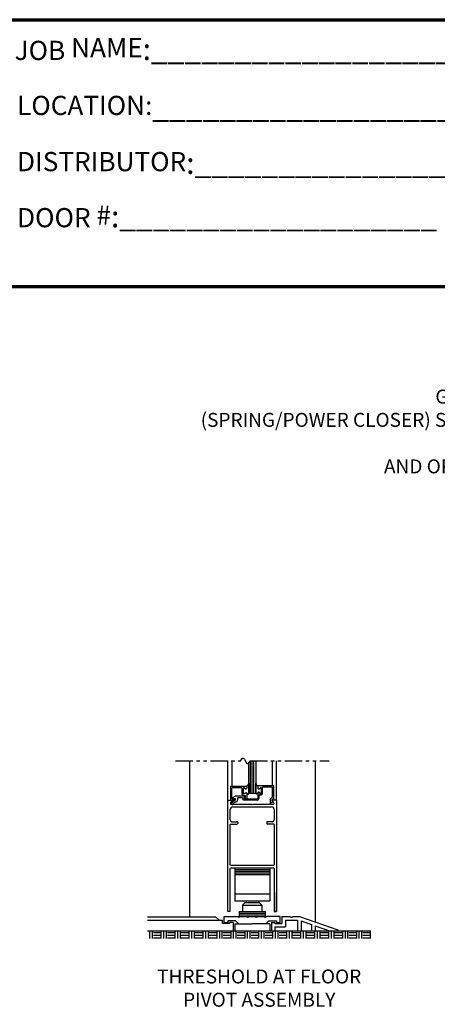
# Model space of a CAD drawing. Extents: x 0 to 60, y -1.5 to 81.5.
# Drawn here: x 21.7 to 36.6, y 46.2 to 81.5 of the extents above; entities that cross this region are included whole.
import ezdxf

# ---------------------------------------------------------------- set-up
doc = ezdxf.new("R2010")
doc.units = 0
doc.header["$MEASUREMENT"] = 0
doc.linetypes.add('PHANTOM2', pattern=[1.25, 0.625, -0.125, 0.125, -0.125, 0.125, -0.125])
doc.layers.get('0').update_dxf_attribs({"linetype": 'CONTINUOUS'})
for name, color, linetype, lineweight in [('Border', 1, 'CONTINUOUS', 70), ('Border Text', 7, 'CONTINUOUS', 20), ('Dimension', 2, 'CONTINUOUS', 15), ('Notes', 4, 'CONTINUOUS', 25), ('Object', 7, 'CONTINUOUS', 30), ('SECTION', 6, 'PHANTOM2', 25)]:
    doc.layers.add(name, color=color, linetype=linetype, lineweight=lineweight)
doc.styles.get("Standard").update_dxf_attribs({"font": 'arial.ttf'})
doc.dimstyles.new('Nabco Dimension Arch Style - Autocad', dxfattribs={"dimscale": 7, "dimtxt": 0.125, "dimasz": 0.125, "dimexe": 0.04, "dimexo": 0.04, "dimgap": 0.04, "dimtad": 0, "dimdec": 4, "dimzin": 4, "dimdsep": 46, "dimlunit": 5, "dimtxsty": 'Standard', "dimcen": 0, "dimclrd": 256, "dimclre": 256, "dimclrt": 256, "dimadec": 1, "dimazin": 1, "dimtm": 1e-09, "dimtfac": 1, "dimtdec": 4, "dimtofl": 0, "dimtmove": 0, "dimatfit": 3, "dimfxl": 0, "dimfrac": 2, "dimtolj": 1, "dimtzin": 4, "dimlwd": -1, "dimlwe": -1, "dimarcsym": 0})

msp = doc.modelspace()

# ---------------------------------------------------------------- linework, layer by layer
for p, q in [((29.85376, 53.76226), (29.85376, 54.85267)), ((29.91626, 53.76226), (29.91626, 54.91846)), ((29.97876, 53.76226), (29.97876, 54.91846)), ((30.04126, 53.76226), (30.04126, 54.91846)), ((30.10376, 54.91846), (30.10376, 53.76226))]:
    msp.add_line(p, q)
at = {"layer": 'Border', "color": 1, "lineweight": 70}
for p, q in [((0, 81.48008), (59.98401, 81.48008)), ((0, 71.91145), (59.98401, 71.91145))]:
    msp.add_line(p, q, dxfattribs=at)
at = {"layer": 'Object'}
for p, q in [((27.72872, 54.91846), (27.72872, 49.32476)), ((29.10373, 53.51226), (29.10373, 54.91846)), ((29.25769, 54.01226), (29.25769, 54.91846)), ((30.69919, 54.01726), (30.69919, 54.91846)), ((30.85371, 53.51226), (30.85371, 54.91846)), ((32.22872, 54.91846), (32.22872, 49.13804)), ((29.20073, 54.01226), (29.20073, 53.51226)), ((29.20073, 54.01226), (29.78173, 54.01226)), ((29.78173, 54.01226), (29.78173, 53.94226)), ((29.78173, 54.01226), (29.78173, 53.94226)), ((29.85376, 54.1154), (29.85376, 53.76601)), ((29.85376, 53.76601), (29.85376, 54.1154)), ((30.10376, 53.76601), (30.10376, 54.1154)), ((30.17573, 54.01726), (30.17573, 53.96026)), ((30.75673, 54.01726), (30.17573, 54.01726)), ((30.17578, 54.01226), (30.17578, 53.94226)), ((30.75673, 53.51726), (30.75673, 54.01726)), ((29.25073, 53.56553), (29.25073, 53.93126)), ((29.28021, 53.59725), (29.36683, 53.64726)), ((29.28173, 53.96226), (29.57573, 53.96226)), ((29.72173, 53.64726), (29.36683, 53.64726)), ((29.60673, 53.93126), (29.60673, 53.73601)), ((29.65673, 53.93476), (29.65673, 53.74699)), ((29.65673, 53.93476), (29.65673, 53.74699)), ((29.67173, 53.67101), (29.74173, 53.67101)), ((29.73523, 53.91541), (29.67923, 53.94775)), ((29.73523, 53.91541), (29.67923, 53.94775)), ((29.74523, 53.77211), (29.67923, 53.734)), ((29.67923, 53.734), (29.74523, 53.77211)), ((29.74173, 53.57226), (29.74173, 53.67101)), ((29.79173, 53.58826), (29.79173, 53.73977)), ((29.85376, 53.76226), (29.85376, 53.76601)), ((29.85376, 53.76226), (30.10376, 53.76226)), ((30.17573, 53.76326), (30.17573, 53.57226)), ((30.27828, 53.734), (30.21228, 53.77211)), ((30.22223, 53.79011), (30.27823, 53.75778)), ((30.22228, 53.91541), (30.27828, 53.94775)), ((30.22573, 53.57226), (30.22573, 53.66827)), ((30.30078, 53.93476), (30.30078, 53.74699)), ((30.35073, 53.75979), (30.35073, 53.96726)), ((30.70673, 53.96726), (30.35073, 53.96726)), ((30.70673, 53.62122), (30.70673, 53.96726)), ((29.10373, 53.51226), (29.24425, 53.51226)), ((29.10373, 49.51226), (29.10373, 53.51226)), ((29.20073, 53.51226), (29.35573, 53.51226)), ((29.20346, 53.4024), (29.25769, 53.48758)), ((29.96275, 53.35626), (29.22338, 53.35626)), ((29.25337, 53.38773), (29.32238, 53.50726)), ((29.2639, 53.55064), (29.35756, 53.53914)), ((29.28771, 53.56926), (29.36173, 53.56926)), ((29.34432, 53.44526), (29.29667, 53.36273)), ((29.32238, 53.50726), (29.36173, 53.50726)), ((29.34432, 53.44526), (29.39273, 53.44526)), ((29.45473, 53.58226), (29.45473, 53.50726)), ((29.46973, 53.59726), (29.60973, 53.59726)), ((29.67473, 53.58226), (29.67473, 53.58226)), ((29.72173, 53.60726), (29.69973, 53.60726)), ((29.69973, 53.55726), (30.16073, 53.55726)), ((30.16073, 53.50726), (29.69973, 53.50726)), ((29.74173, 53.62726), (29.74173, 53.62726)), ((29.76073, 53.55726), (29.75673, 53.55726)), ((29.96275, 53.35626), (29.97875, 53.34026)), ((29.99475, 53.35626), (29.97875, 53.34026)), ((30.72775, 53.35626), (29.99475, 53.35626)), ((30.61773, 53.50226), (30.61773, 53.38633)), ((30.72273, 53.46408), (30.63268, 53.38852)), ((30.69923, 53.47347), (30.72273, 53.46408)), ((30.75403, 53.4024), (30.69981, 53.48758)), ((30.85373, 53.51226), (30.71325, 53.51226)), ((30.75673, 53.51726), (30.72224, 53.53105)), ((30.85371, 53.51226), (30.85371, 49.51226)), ((29.19373, 52.79576), (29.19373, 53.17626)), ((29.28373, 53.26626), (30.67371, 53.26626)), ((30.76371, 53.17626), (30.76371, 52.79576)), ((29.19373, 51.17276), (29.19373, 52.63776)), ((29.20173, 52.64576), (29.42873, 52.64576)), ((29.25373, 52.73576), (29.42873, 52.73576)), ((29.45873, 52.70576), (29.45873, 52.67576)), ((30.49871, 52.70576), (30.49871, 52.67576)), ((30.70371, 52.73576), (30.52871, 52.73576)), ((30.75571, 52.64576), (30.52871, 52.64576)), ((30.76371, 52.63776), (30.76371, 51.17276)), ((29.10373, 49.51226), (29.10373, 51.19776)), ((29.19373, 49.51226), (29.19373, 51.06676)), ((30.75571, 51.16476), (29.20173, 51.16476)), ((30.75571, 51.07476), (29.20173, 51.07476)), ((29.35372, 51.07476), (29.35372, 49.89662)), ((30.60372, 51.01226), (29.35372, 51.01226)), ((30.60372, 50.94976), (29.35372, 50.94976)), ((30.60372, 50.88726), (29.35372, 50.88726)), ((30.60372, 50.82476), (29.35372, 50.82476)), ((30.60372, 51.07476), (30.60372, 49.89662)), ((30.76371, 51.06676), (30.76371, 49.51226)), ((29.35372, 50.14662), (30.60372, 50.14662)), ((30.85373, 49.51226), (30.85373, 50.19326)), ((29.35372, 49.89662), (30.60372, 49.89662)), ((29.63497, 49.74037), (29.72872, 49.83412)), ((29.72872, 49.83412), (30.22872, 49.83412)), ((29.75997, 49.89662), (29.75997, 49.83412)), ((30.19747, 49.89662), (30.19747, 49.83412)), ((30.32247, 49.74037), (30.22872, 49.83412)), ((29.19373, 49.51226), (29.10373, 49.51226)), ((29.50997, 49.52162), (29.50997, 49.33412)), ((29.50997, 49.52162), (30.44747, 49.52162)), ((29.50997, 49.45912), (30.44747, 49.45912)), ((29.63497, 49.74037), (30.32247, 49.74037)), ((29.63497, 49.74037), (29.63497, 49.52162)), ((30.32247, 49.74037), (30.32247, 49.52162)), ((30.44747, 49.52162), (30.44747, 49.33412)), ((30.85371, 49.51226), (30.76371, 49.51226)), ((30.76373, 49.51226), (30.85373, 49.51226)), ((26.22872, 49.32476), (28.66608, 49.32476)), ((26.22872, 49.19976), (28.91608, 49.19976)), ((28.79108, 49.19976), (28.66608, 49.32476)), ((28.91608, 49.09048), (28.91608, 49.19976)), ((29.16608, 49.09048), (28.91608, 49.09048)), ((28.97858, 49.12408), (28.97858, 49.33321)), ((28.97858, 49.33321), (29.47306, 49.33321)), ((28.97858, 49.12408), (29.10358, 49.12408)), ((29.10358, 49.18321), (29.10358, 49.12408)), ((29.38524, 49.18321), (29.10358, 49.18321)), ((29.29108, 49.12071), (29.16608, 49.12071)), ((29.16608, 49.12071), (29.16608, 49.09048)), ((29.29108, 49.12071), (29.29108, 48.82476)), ((29.35372, 49.07476), (29.35372, 48.82476)), ((29.35372, 49.07476), (29.49369, 49.07476)), ((29.38524, 49.18321), (29.49369, 49.07476)), ((29.49369, 49.07476), (29.97858, 49.07476)), ((29.50997, 49.39662), (30.44747, 49.39662)), ((29.50997, 49.33412), (29.53237, 49.33412)), ((29.53237, 49.33412), (29.78961, 49.33412)), ((29.78961, 49.33412), (29.84983, 49.33412)), ((29.84983, 49.33412), (30.10734, 49.33412)), ((30.46348, 49.07476), (29.97858, 49.07476)), ((30.10734, 49.33412), (30.16756, 49.33412)), ((30.16756, 49.33412), (30.4248, 49.33412)), ((30.4248, 49.33412), (30.44747, 49.33412)), ((30.57193, 49.18321), (30.46348, 49.07476)), ((30.60372, 49.07476), (30.46348, 49.07476)), ((30.97858, 49.33321), (30.48411, 49.33321)), ((30.57193, 49.18321), (30.85358, 49.18321)), ((30.60372, 49.07476), (30.60372, 48.82476)), ((30.66636, 49.12071), (30.79136, 49.12071)), ((30.66636, 49.12071), (30.66636, 48.82476)), ((30.79136, 49.12071), (30.79136, 49.09048)), ((30.79136, 49.09048), (31.04081, 49.09048)), ((30.85358, 49.18321), (30.85358, 49.12408)), ((30.85358, 49.12408), (30.97858, 49.12408)), ((30.97858, 49.12408), (30.97858, 49.33321)), ((31.04081, 49.33321), (31.04081, 49.09048)), ((31.04081, 49.33321), (31.35386, 49.33321)), ((31.16581, 49.20821), (31.16581, 48.96548)), ((31.16581, 49.20821), (31.60386, 49.20821)), ((31.41636, 49.33321), (31.66636, 49.33321)), ((31.60386, 49.20821), (31.60386, 48.82476)), ((31.66636, 49.33321), (33.04136, 48.85601)), ((31.72886, 49.17921), (31.72886, 48.82476)), ((31.72886, 49.17921), (32.10386, 49.04906)), ((26.22872, 48.82476), (29.29108, 48.82476)), ((26.31355, 48.54346), (26.31355, 48.79346)), ((26.40725, 48.54346), (26.40725, 48.79346)), ((26.43855, 48.76226), (26.68855, 48.76226)), ((26.4698, 48.79346), (26.4698, 48.82476)), ((26.56355, 48.79346), (26.56355, 48.82476)), ((26.65725, 48.79346), (26.65725, 48.82476)), ((26.7198, 48.54346), (26.7198, 48.79346)), ((26.81355, 48.54346), (26.81355, 48.79346)), ((26.90725, 48.54346), (26.90725, 48.79346)), ((26.93855, 48.76226), (27.18855, 48.76226)), ((26.9698, 48.79346), (26.9698, 48.82476)), ((27.06355, 48.79346), (27.06355, 48.82476)), ((27.15725, 48.79346), (27.15725, 48.82476)), ((27.2198, 48.54346), (27.2198, 48.79346)), ((27.31355, 48.54346), (27.31355, 48.79346)), ((27.40725, 48.54346), (27.40725, 48.79346)), ((27.43855, 48.76226), (27.68855, 48.76226)), ((27.4698, 48.79346), (27.4698, 48.82476)), ((27.56355, 48.79346), (27.56355, 48.82476)), ((27.65725, 48.79346), (27.65725, 48.82476)), ((27.7198, 48.54346), (27.7198, 48.79346)), ((27.81355, 48.54346), (27.81355, 48.79346)), ((27.90725, 48.54346), (27.90725, 48.79346)), ((27.93855, 48.76226), (28.18855, 48.76226)), ((27.9698, 48.79346), (27.9698, 48.82476)), ((28.06354, 48.79346), (28.06355, 48.82476)), ((28.15725, 48.79346), (28.15725, 48.82476)), ((28.21979, 48.54346), (28.21979, 48.79346)), ((28.31355, 48.54346), (28.31355, 48.79346)), ((28.40725, 48.54346), (28.40725, 48.79346)), ((28.43855, 48.76226), (28.68855, 48.76226)), ((28.46979, 48.79346), (28.4698, 48.82476)), ((28.56354, 48.79346), (28.56355, 48.82476)), ((28.65725, 48.79346), (28.65725, 48.82476)), ((28.7198, 48.54346), (28.7198, 48.79346)), ((28.81355, 48.54346), (28.81355, 48.79346)), ((28.90725, 48.54346), (28.90725, 48.79346)), ((28.93855, 48.76226), (29.18855, 48.76226)), ((28.96979, 48.79346), (28.9698, 48.82476)), ((29.06354, 48.79346), (29.06355, 48.82476)), ((29.15725, 48.79346), (29.15725, 48.82476)), ((29.2198, 48.54346), (29.2198, 48.79346)), ((29.29108, 48.82476), (30.66636, 48.82476)), ((29.31355, 48.54346), (29.31355, 48.79346)), ((29.40725, 48.54346), (29.40725, 48.79346)), ((29.43855, 48.76226), (29.68855, 48.76226)), ((29.4698, 48.79346), (29.4698, 48.82476)), ((29.56355, 48.79346), (29.56355, 48.82476)), ((29.65725, 48.79346), (29.65725, 48.82476)), ((29.71979, 48.54346), (29.71979, 48.79346)), ((29.81354, 48.54346), (29.81354, 48.79346)), ((29.90725, 48.54346), (29.90725, 48.79346)), ((29.93855, 48.76226), (30.18855, 48.76226)), ((29.9698, 48.79346), (29.9698, 48.82476)), ((30.06355, 48.79346), (30.06355, 48.82476)), ((30.15725, 48.79346), (30.15725, 48.82476)), ((30.21979, 48.54346), (30.21979, 48.79346)), ((30.31355, 48.54346), (30.31355, 48.79346)), ((30.40725, 48.54346), (30.40725, 48.79346)), ((30.43855, 48.76226), (30.68855, 48.76226)), ((30.4698, 48.79346), (30.4698, 48.82476)), ((30.56355, 48.79346), (30.56355, 48.82476)), ((30.65725, 48.79346), (30.65725, 48.82476)), ((30.66636, 48.82476), (30.79136, 48.82476)), ((30.7198, 48.54346), (30.7198, 48.79346)), ((30.79136, 48.96548), (31.16581, 48.96548)), ((30.79136, 48.96548), (30.79136, 48.82476)), ((30.79136, 48.82476), (31.60386, 48.82476)), ((30.81355, 48.54346), (30.81355, 48.79346)), ((30.90725, 48.54346), (30.90725, 48.79346)), ((30.93855, 48.76226), (31.18855, 48.76226)), ((30.9698, 48.79346), (30.9698, 48.82476)), ((31.06355, 48.79346), (31.06355, 48.82476)), ((31.15725, 48.79346), (31.15725, 48.82476)), ((31.2198, 48.54346), (31.2198, 48.79346)), ((31.31355, 48.54346), (31.31355, 48.79346)), ((31.40725, 48.54346), (31.40725, 48.79346)), ((31.43855, 48.76226), (31.68855, 48.76226)), ((31.4698, 48.79346), (31.4698, 48.82476)), ((31.56355, 48.79346), (31.56355, 48.82476)), ((31.60386, 48.82476), (31.72886, 48.82476)), ((31.65725, 48.79346), (31.65725, 48.82476)), ((31.7198, 48.54346), (31.7198, 48.79346)), ((31.72886, 48.82476), (32.10386, 48.82476)), ((31.81355, 48.54346), (31.81355, 48.79346)), ((31.90725, 48.54346), (31.90725, 48.79346)), ((31.93855, 48.76226), (32.18855, 48.76226)), ((31.9698, 48.79346), (31.9698, 48.82476)), ((32.06355, 48.79346), (32.06355, 48.82476)), ((32.10386, 49.04906), (32.10386, 48.82476)), ((32.10386, 48.82476), (32.22886, 48.82476)), ((32.15725, 48.79346), (32.15725, 48.82476)), ((32.2198, 48.54346), (32.2198, 48.79346)), ((32.22886, 49.00568), (32.22886, 48.82476)), ((32.22886, 49.00568), (32.75015, 48.82476)), ((32.22886, 48.82476), (32.75015, 48.82476)), ((32.31355, 48.54346), (32.31355, 48.79346)), ((32.40725, 48.54346), (32.40725, 48.79346)), ((32.43855, 48.76226), (32.68855, 48.76226)), ((32.4698, 48.79346), (32.4698, 48.82476)), ((32.56355, 48.79346), (32.56355, 48.82476)), ((32.65725, 48.79346), (32.65725, 48.82476)), ((32.7198, 48.54346), (32.7198, 48.79346)), ((32.75015, 48.82476), (33.04136, 48.82476)), ((32.81355, 48.54346), (32.81355, 48.79346)), ((32.90725, 48.54346), (32.90725, 48.79346)), ((32.93855, 48.76226), (33.18855, 48.76226)), ((32.9698, 48.79346), (32.9698, 48.82476)), ((33.04136, 48.85601), (33.04136, 48.82476)), ((33.04136, 48.82476), (34.22872, 48.82476)), ((33.06355, 48.79346), (33.06355, 48.82476)), ((33.15725, 48.79346), (33.15725, 48.82476)), ((33.2198, 48.54346), (33.2198, 48.79346)), ((33.31355, 48.54346), (33.31355, 48.79346)), ((33.40725, 48.54346), (33.40725, 48.79346)), ((33.43855, 48.76226), (33.68855, 48.76226)), ((33.4698, 48.79346), (33.4698, 48.82476)), ((33.56355, 48.79346), (33.56355, 48.82476)), ((33.65725, 48.79346), (33.65725, 48.82476)), ((33.7198, 48.54346), (33.7198, 48.79346)), ((33.81355, 48.54346), (33.81355, 48.79346)), ((33.90725, 48.54346), (33.90725, 48.79346)), ((33.93855, 48.76226), (34.18855, 48.76226)), ((33.9698, 48.79346), (33.9698, 48.82476)), ((34.06355, 48.79346), (34.06355, 48.82476)), ((34.15725, 48.79346), (34.15725, 48.82476)), ((34.18855, 48.82476), (34.22872, 48.82476)), ((34.2198, 48.54346), (34.2198, 48.79346)), ((26.43855, 48.66846), (26.68855, 48.66846)), ((26.43855, 48.57476), (26.68855, 48.57476)), ((26.93855, 48.66846), (27.18855, 48.66846)), ((26.93855, 48.57476), (27.18855, 48.57476)), ((27.43855, 48.66846), (27.68855, 48.66846)), ((27.43855, 48.57476), (27.68855, 48.57476)), ((27.93855, 48.66846), (28.18855, 48.66846)), ((27.93855, 48.57476), (28.18855, 48.57476)), ((28.43855, 48.66846), (28.68855, 48.66846)), ((28.43855, 48.57476), (28.68855, 48.57476)), ((28.93855, 48.66846), (29.18855, 48.66846)), ((28.93855, 48.57476), (29.18855, 48.57476)), ((29.43855, 48.66846), (29.68855, 48.66846)), ((29.43855, 48.57476), (29.68855, 48.57476)), ((29.93855, 48.66846), (30.18855, 48.66846)), ((29.93855, 48.57476), (30.18855, 48.57476)), ((30.43855, 48.66846), (30.68855, 48.66846)), ((30.43855, 48.57476), (30.68855, 48.57476)), ((30.93855, 48.66846), (31.18855, 48.66846)), ((30.93855, 48.57476), (31.18855, 48.57476)), ((31.43855, 48.66846), (31.68855, 48.66846)), ((31.43855, 48.57476), (31.68855, 48.57476)), ((31.93855, 48.66846), (32.18855, 48.66846)), ((31.93855, 48.57476), (32.18855, 48.57476)), ((32.43855, 48.66846), (32.68855, 48.66846)), ((32.43855, 48.57476), (32.68855, 48.57476)), ((32.93855, 48.66846), (33.18855, 48.66846)), ((32.93855, 48.57476), (33.18855, 48.57476)), ((33.43855, 48.66846), (33.68855, 48.66846)), ((33.43855, 48.57476), (33.68855, 48.57476)), ((33.93855, 48.66846), (34.18855, 48.66846)), ((33.93855, 48.57476), (34.18855, 48.57476))]:
    msp.add_line(p, q, dxfattribs=at)
for points in [[(29.78173, 54.01226), (29.79357, 54.02019), (29.80291, 54.02712), (29.8106, 54.03426), (29.81747, 54.04282), (29.82438, 54.054), (29.83217, 54.06902), (29.84168, 54.08908), (29.85376, 54.1154)], [(29.85376, 54.1154), (29.84168, 54.08908), (29.83217, 54.06902), (29.82438, 54.054), (29.81747, 54.04282), (29.8106, 54.03426), (29.80291, 54.02712), (29.79357, 54.02019), (29.78173, 54.01226)], [(30.17578, 54.01226), (30.16394, 54.02019), (30.1546, 54.02712), (30.14692, 54.03426), (30.14004, 54.04282), (30.13313, 54.054), (30.12534, 54.06902), (30.11583, 54.08908), (30.10376, 54.1154)], [(30.10376, 54.1154), (30.11583, 54.08908), (30.12534, 54.06902), (30.13313, 54.054), (30.14004, 54.04282), (30.14692, 54.03426), (30.1546, 54.02712), (30.16394, 54.02019), (30.17578, 54.01226)], [(29.79173, 53.74526), (29.79678, 53.7397), (29.80131, 53.73527), (29.8054, 53.73186), (29.80913, 53.72935), (29.8126, 53.72763), (29.81588, 53.72658), (29.81907, 53.72607), (29.82225, 53.726), (29.82549, 53.72631), (29.82885, 53.72729), (29.83237, 53.72925), (29.83608, 53.73256), (29.84004, 53.73755), (29.84428, 53.74456), (29.84883, 53.75393), (29.85376, 53.76601)], [(29.79173, 53.74526), (29.79678, 53.7397), (29.80131, 53.73527), (29.8054, 53.73186), (29.80913, 53.72935), (29.8126, 53.72763), (29.81588, 53.72658), (29.81907, 53.72607), (29.82225, 53.726), (29.82549, 53.72631), (29.82885, 53.72729), (29.83237, 53.72925), (29.83608, 53.73256), (29.84004, 53.73755), (29.84428, 53.74456), (29.84883, 53.75393), (29.85376, 53.76601)], [(30.16578, 53.74526), (30.16073, 53.7397), (30.15621, 53.73527), (30.15212, 53.73186), (30.14839, 53.72935), (30.14492, 53.72763), (30.14163, 53.72658), (30.13845, 53.72607), (30.13527, 53.726), (30.13202, 53.72631), (30.12866, 53.72729), (30.12515, 53.72925), (30.12143, 53.73256), (30.11748, 53.73755), (30.11324, 53.74456), (30.10868, 53.75393), (30.10376, 53.76601)], [(30.16578, 53.74526), (30.16073, 53.7397), (30.15621, 53.73527), (30.15212, 53.73186), (30.14839, 53.72935), (30.14492, 53.72763), (30.14163, 53.72658), (30.13845, 53.72607), (30.13527, 53.726), (30.13202, 53.72631), (30.12866, 53.72729), (30.12515, 53.72925), (30.12143, 53.73256), (30.11748, 53.73755), (30.11324, 53.74456), (30.10868, 53.75393), (30.10376, 53.76601)]]:
    msp.add_lwpolyline(points, dxfattribs=at)
at = {"layer": 'Object', "flags": 128}
for points in [[(29.47215, 49.33412), (29.50226, 49.30401), (29.53237, 49.33412)], [(29.78961, 49.33412), (29.81972, 49.30401), (29.84983, 49.33412)], [(30.16756, 49.33412), (30.13745, 49.30401), (30.10734, 49.33412)], [(30.48502, 49.33412), (30.45491, 49.30401), (30.4248, 49.33412)]]:
    msp.add_lwpolyline(points, dxfattribs=at)
at = {"layer": 'Object'}
for centre, radius, start, end in [((29.28173, 53.93126), 0.031, 90, 180), ((29.57573, 53.93126), 0.031, 360, 90), ((29.67173, 53.73601), 0.065, 180, 270), ((29.67173, 53.93476), 0.015, 60, 180), ((29.67173, 53.93476), 0.015, 60, 180), ((29.67173, 53.74699), 0.015, 180, 300), ((29.67173, 53.74699), 0.015, 180, 300), ((29.72173, 53.62726), 0.02, 360, 90), ((29.75073, 53.94226), 0.031, 240, 0), ((29.75073, 53.94226), 0.031, 240, 0), ((29.76073, 53.74526), 0.031, 360, 120), ((29.76073, 53.74526), 0.031, 360, 120), ((30.19678, 53.74526), 0.031, 60, 180), ((30.20673, 53.76326), 0.031, 60, 180), ((30.20678, 53.94226), 0.031, 180, 300), ((30.25673, 53.66827), 0.031, 72.417224, 180), ((30.28573, 53.75979), 0.065, 252.417224, 0), ((30.28573, 53.77077), 0.015, 240, 0), ((30.28578, 53.93476), 0.015, 360, 120), ((30.28578, 53.74699), 0.015, 240, 0), ((29.22875, 53.38626), 0.03, 147.44785, 270), ((29.24425, 53.49626), 0.016, 327.139919, 90), ((29.27502, 53.37523), 0.025, 150, 330), ((29.26573, 53.56553), 0.015, 180, 263), ((29.28771, 53.58426), 0.015, 120, 270), ((29.35573, 53.52726), 0.015, 270, 354.251182), ((29.35573, 53.52426), 0.015, 5.748818, 83), ((29.36173, 53.53826), 0.031, 270, 90), ((29.39273, 53.50726), 0.062, 270, 360), ((29.46973, 53.58226), 0.015, 90, 180), ((29.60973, 53.58226), 0.015, 360, 90), ((29.69973, 53.58226), 0.075, 180, 270), ((29.69973, 53.58226), 0.025, 90, 180), ((29.69973, 53.58226), 0.025, 180, 270), ((29.72173, 53.62726), 0.02, 270, 360), ((29.75673, 53.57226), 0.015, 180, 270), ((29.76073, 53.58826), 0.031, 270, 360), ((30.16073, 53.57226), 0.065, 270, 0), ((30.16073, 53.57226), 0.015, 270, 0), ((30.71073, 53.50226), 0.093, 106.395019, 180), ((30.62333, 53.40025), 0.015, 248.09107, 308.58151), ((30.71073, 53.50226), 0.031, 68.215746, 248.22), ((30.67573, 53.62122), 0.031, 286.395019, 360), ((30.71325, 53.49626), 0.016, 90, 212.860081), ((30.72875, 53.38626), 0.03, 270, 32.55215), ((29.28373, 53.17626), 0.09, 90, 180), ((30.67371, 53.17626), 0.09, 360, 90), ((29.25373, 52.79576), 0.06, 180, 270), ((29.20173, 52.63776), 0.008, 90, 180), ((29.42873, 52.70576), 0.03, 360, 90), ((29.42873, 52.67576), 0.03, 270, 360), ((30.52871, 52.70576), 0.03, 90, 180), ((30.52871, 52.67576), 0.03, 180, 270), ((30.70371, 52.79576), 0.06, 270, 0), ((30.75571, 52.63776), 0.008, 360, 90), ((31.38511, 49.33321), 0.03125, 180, 0)]:
    msp.add_arc(centre, radius, start, end, dxfattribs=at)
at = {"layer": 'SECTION'}
for p, q in [((27.22872, 54.91846), (29.56205, 54.91846)), ((29.89539, 54.91846), (32.72872, 54.91846))]:
    msp.add_line(p, q, dxfattribs=at)
msp.add_lwpolyline([(29.56205, 54.91846), (29.59143, 54.96973), (29.61739, 55.0005), (29.64042, 55.01368), (29.66101, 55.01221), (29.67965, 54.99903), (29.69682, 54.97706), (29.71301, 54.94923), (29.72872, 54.91846), (29.74443, 54.8877), (29.76062, 54.85987), (29.77779, 54.8379), (29.79643, 54.82471), (29.81702, 54.82325), (29.84005, 54.83643), (29.86601, 54.86719), (29.89539, 54.91846)], dxfattribs=at)

# ---------------------------------------------------------------- texts
at = {"layer": 'Border Text', "char_height": 0.785772, "attachment_point": 1}
for s, insert, width in [('{\\fArial|b1|i0|c0|p34;\\H0.875x;JOB NAME\\H1.143x;:}__________________________________', (21.46823, 80.82131), 26.8324071), ('{\\fArial|b1|i0|c0|p34;\\H0.875x;LOCATION:}__________________________________', (21.55658, 78.75164), 27.3384791), ('{\\fArial|b1|i0|c0|p34;\\H0.875x;DISTRIBUTOR\\H1.143x;:}_______________________________', (21.55658, 76.73751), 27.9976204), ('{\\fArial|b1|i0|c0|p34;\\H0.875x;DOOR #\\H1.143x;:}___________________', (21.55658, 74.82667), 20.7591319)]:
    msp.add_mtext(s, dxfattribs=dict(at, insert=insert, width=width))
at = {"layer": 'Dimension', "insert": (39.76291, 65.06424), "char_height": 0.5, "width": 11.9169282, "attachment_point": 9}
msp.add_mtext('GT20 OHC\\P(SPRING/POWER CLOSER) SIDELOAD HEADER \\PAND OPERATOR', dxfattribs=at)
at = {"layer": 'Notes', "insert": (30.22872, 47.43721), "char_height": 0.5, "width": 14.244543, "attachment_point": 2}
msp.add_mtext('THRESHOLD AT FLOOR\\PPIVOT ASSEMBLY\\PFOR USE WITH\\PMAT & SENSOR CONTROL\\PCOMBINATION', dxfattribs=at)

# ---------------------------------------------------------------- leaders
at = {"layer": 'Dimension', "annotation_type": 0, "has_hookline": 1, "hookline_direction": 1, "text_width": 8.9751}
msp.add_leader([(45.79637, 56.85153), (40.91791, 65.50174), (40.04291, 65.50174)], dimstyle='Nabco Dimension Arch Style - Autocad', override={"dimgap": 0.04, "dimtad": 0}, dxfattribs=at)

doc.saveas('drawing.dxf')
